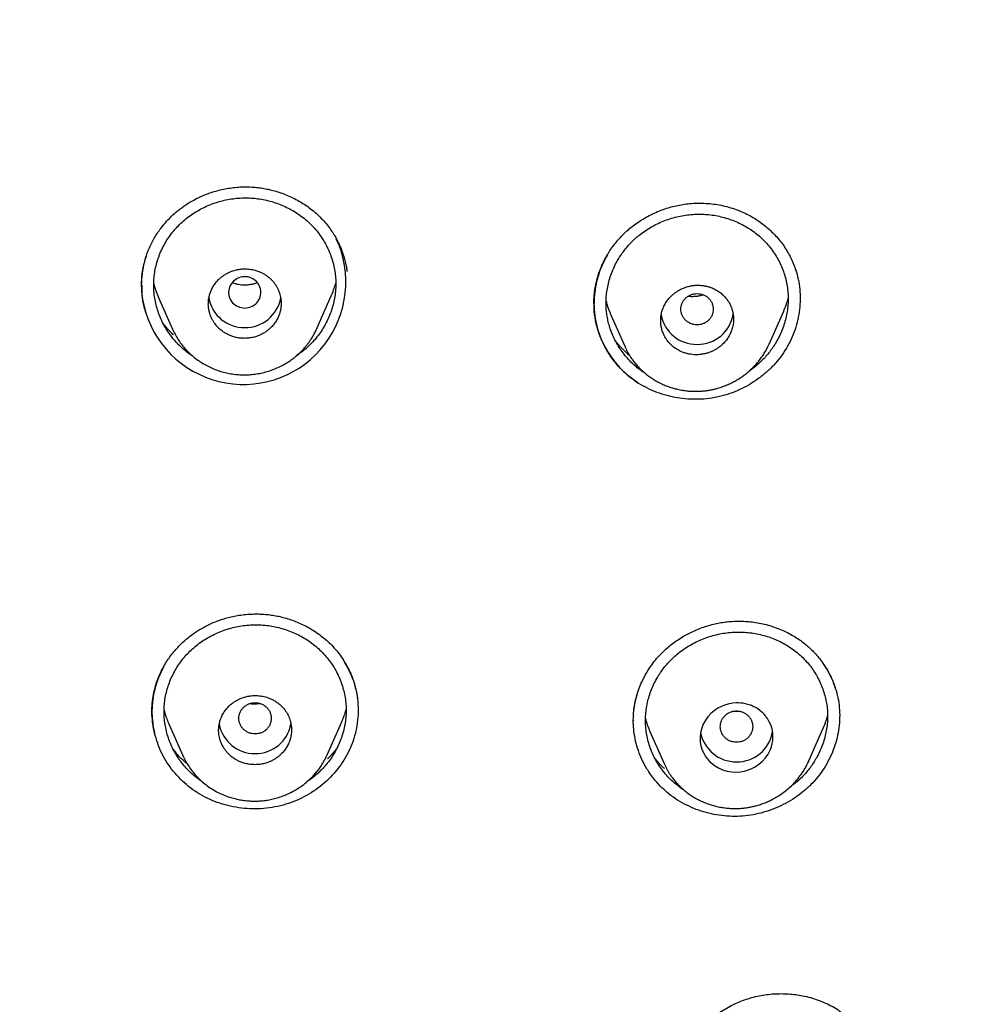
# Model space of a CAD drawing. Units: millimetres. Extents: x 8 to 601, y 12 to 948.
# Drawn here: x 319 to 342, y 843 to 867 of the extents above; entities that cross this region are included whole.
import ezdxf

# ---------------------------------------------------------------- set-up
doc = ezdxf.new("R2010")
doc.units = ezdxf.units.MM

msp = doc.modelspace()

# ---------------------------------------------------------------- linework, layer by layer
at = {"color": 7, "linetype": 'Continuous', "lineweight": 30}
for p, q in [((322.123, 860.081), (322.475, 859.281)), ((326.042, 859.298), (326.398, 860.106)), ((332.888, 859.918), (332.888, 859.91)), ((337.214, 858.91), (337.576, 859.73)), ((333.298, 859.652), (333.648, 858.86)), ((322.477, 859.278), (322.476, 859.281)), ((326.04, 859.299), (326.037, 859.292)), ((337.213, 858.91), (337.21, 858.902)), ((326.66, 851.162), (326.688, 851.125)), ((322.376, 849.551), (322.729, 848.75)), ((326.298, 848.766), (326.655, 849.577)), ((333.864, 849.611), (333.864, 849.603)), ((334.27, 849.345), (334.62, 848.55)), ((338.189, 848.602), (338.552, 849.424)), ((322.732, 848.744), (322.73, 848.75)), ((326.296, 848.767), (326.294, 848.762)), ((338.188, 848.602), (338.184, 848.594))]:
    msp.add_line(p, q, dxfattribs=at)
at = {"color": 7, "linetype": 'Continuous', "lineweight": 30, "flags": 128}
for points in [[(324.26, 859.804), (324.303, 859.806), (324.345, 859.813), (324.386, 859.824), (324.425, 859.839), (324.463, 859.857), (324.499, 859.88), (324.531, 859.906), (324.561, 859.936), (324.587, 859.968), (324.61, 860.003), (324.629, 860.04), (324.643, 860.079), (324.653, 860.119), (324.659, 860.16), (324.66, 860.201), (324.657, 860.242), (324.649, 860.282), (324.636, 860.321), (324.62, 860.359), (324.599, 860.395), (324.575, 860.429), (324.547, 860.46), (324.515, 860.488), (324.481, 860.512), (324.445, 860.533), (324.406, 860.55), (324.365, 860.563), (324.324, 860.572), (324.281, 860.576), (324.239, 860.576), (324.196, 860.572), (324.155, 860.563), (324.114, 860.55), (324.076, 860.533), (324.039, 860.512), (324.005, 860.488), (323.974, 860.46), (323.945, 860.429), (323.921, 860.395), (323.9, 860.359), (323.884, 860.321), (323.872, 860.282), (323.864, 860.242), (323.86, 860.201), (323.861, 860.16), (323.867, 860.119), (323.877, 860.079), (323.892, 860.04), (323.91, 860.003), (323.933, 859.968), (323.959, 859.936), (323.989, 859.906), (324.022, 859.88), (324.057, 859.857), (324.095, 859.839), (324.134, 859.824), (324.176, 859.813), (324.218, 859.806), (324.26, 859.804)], [(336.41, 848.34), (336.505, 848.347), (336.596, 848.362), (336.685, 848.387), (336.768, 848.418), (336.872, 848.471), (336.965, 848.534), (337.048, 848.605), (337.123, 848.689), (337.188, 848.782), (337.24, 848.883), (337.27, 848.963), (337.292, 849.046), (337.299, 849.08), (337.304, 849.114), (337.307, 849.148), (337.309, 849.182), (337.31, 849.217), (337.304, 849.307), (337.287, 849.404), (337.255, 849.506), (337.22, 849.584), (337.173, 849.663), (337.16, 849.683), (337.146, 849.702), (337.131, 849.721), (337.115, 849.74), (337.099, 849.759), (337.082, 849.777), (337.064, 849.796), (337.045, 849.813), (336.987, 849.862), (336.933, 849.901), (336.884, 849.931), (336.841, 849.953), (336.807, 849.969), (336.78, 849.981), (336.762, 849.988), (336.757, 849.99), (336.754, 849.991), (336.754, 849.991), (336.753, 849.991), (336.753, 849.991), (336.753, 849.991), (336.753, 849.991), (336.753, 849.991), (336.753, 849.991), (336.692, 850.011), (336.632, 850.027), (336.574, 850.038), (336.517, 850.044), (336.462, 850.048), (336.409, 850.048), (336.316, 850.041), (336.225, 850.026), (336.137, 850.002), (336.053, 849.971), (335.95, 849.918), (335.856, 849.855), (335.773, 849.783), (335.697, 849.701), (335.633, 849.608), (335.58, 849.508), (335.55, 849.428), (335.528, 849.345), (335.521, 849.311), (335.516, 849.277), (335.513, 849.242), (335.51, 849.207), (335.51, 849.172), (335.515, 849.082), (335.532, 848.986), (335.564, 848.883), (335.6, 848.805), (335.646, 848.726), (335.668, 848.695), (335.691, 848.664), (335.717, 848.634), (335.745, 848.604), (335.775, 848.575), (335.863, 848.504), (335.961, 848.444), (336.066, 848.397), (336.177, 848.364), (336.292, 848.345), (336.41, 848.34)]]:
    msp.add_lwpolyline(points, dxfattribs=at)
at = {"color": 7, "linetype": 'Continuous', "lineweight": 30}
for centre, radius, start, end in [((324.228, 860.447), 2.531, 197.5808, 24.9885), ((324.248, 860.211), 0.891, 190.2181, 270.796), ((324.273, 860.211), 0.89, 269.1735, 349.8578), ((335.424, 859.796), 0.891, 190.3976, 270.765), ((335.449, 859.795), 0.89, 269.164, 350.6514), ((324.503, 849.689), 0.891, 190.8145, 270.7602), ((324.527, 849.689), 0.891, 269.2385, 349.2975), ((336.398, 849.484), 0.891, 190.4421, 270.7645), ((336.423, 849.482), 0.89, 269.1653, 350.542)]:
    msp.add_arc(centre, radius, start, end, dxfattribs=at)
for points, knots in [([(367.724, 842.606), (368.186, 843.834), (369.104, 846.279), (370.088, 850.049), (370.862, 853.83), (371.446, 857.622), (371.933, 861.808), (372.287, 866.387), (372.497, 871.352), (372.592, 876.9), (372.582, 883.029), (372.57, 889.759), (372.467, 896.508), (372.148, 903.286), (371.604, 908.942), (370.934, 913.465), (370.268, 916.863), (369.389, 920.247), (368.233, 923.591), (366.816, 926.668), (365.139, 929.432), (363.245, 931.847), (361.035, 933.992), (358.596, 935.846), (356.014, 937.444), (352.893, 939.047), (349.207, 940.568), (344.957, 941.937), (340.641, 943.02), (336.275, 943.847), (331.874, 944.416), (327.463, 944.74), (323.071, 944.867), (318.7, 944.878), (314.329, 944.865), (309.936, 944.738), (305.525, 944.416), (301.124, 943.848), (296.759, 943.02), (292.442, 941.939), (288.193, 940.568), (284.506, 939.048), (281.385, 937.445), (278.803, 935.848), (276.364, 933.992), (274.154, 931.848), (272.261, 929.432), (270.584, 926.668), (269.166, 923.592), (268.011, 920.247), (267.131, 916.863), (266.466, 913.465), (265.796, 908.942), (265.251, 903.286), (264.933, 896.508), (264.829, 889.759), (264.817, 883.029), (264.807, 876.449), (264.93, 869.996), (265.277, 863.671), (265.856, 858.212), (266.575, 853.627), (267.344, 849.914), (268.318, 846.213), (269.222, 843.812), (269.676, 842.606)], [0, 0, 0, 0, 0.01422, 0.028301, 0.042283, 0.056188, 0.070046, 0.088148, 0.106186, 0.124159, 0.148558, 0.172923, 0.197399, 0.221993, 0.24671, 0.259145, 0.27167, 0.284302, 0.297067, 0.309991, 0.320883, 0.3319, 0.342924, 0.353811, 0.364567, 0.375221, 0.391058, 0.40678, 0.422432, 0.438055, 0.453668, 0.469227, 0.484683, 0.500001, 0.515318, 0.530774, 0.546334, 0.561944, 0.577571, 0.59322, 0.608942, 0.624779, 0.635434, 0.646191, 0.657076, 0.668103, 0.679114, 0.690014, 0.702933, 0.7157, 0.728331, 0.740856, 0.753291, 0.778008, 0.802602, 0.827078, 0.851444, 0.875842, 0.898728, 0.921719, 0.944802, 0.958463, 0.9722, 0.986034, 1, 1, 1, 1]), ([(366.332, 842.728), (366.708, 843.715), (367.459, 845.689), (368.322, 848.729), (369.035, 851.799), (369.607, 854.894), (370.066, 858.003), (370.5, 861.715), (370.849, 866.034), (371.072, 870.955), (371.172, 876.1), (371.177, 881.465), (371.162, 887.054), (371.105, 892.646), (370.932, 898.243), (370.577, 903.84), (370.074, 908.492), (369.509, 912.198), (368.981, 914.964), (368.324, 917.709), (367.508, 920.417), (366.501, 923.069), (365.372, 925.421), (364.155, 927.464), (362.906, 929.211), (361.492, 930.837), (359.748, 932.485), (357.646, 934.094), (355.195, 935.625), (352.457, 937.048), (349.444, 938.344), (346.168, 939.5), (342.829, 940.466), (339.443, 941.262), (335.737, 941.953), (331.711, 942.482), (327.376, 942.809), (323.037, 942.941), (318.701, 942.955), (314.363, 942.94), (310.023, 942.807), (305.687, 942.482), (301.661, 941.953), (297.957, 941.263), (294.571, 940.467), (291.233, 939.499), (287.956, 938.343), (284.942, 937.048), (282.205, 935.625), (279.754, 934.094), (277.654, 932.484), (275.908, 930.838), (274.496, 929.211), (273.245, 927.464), (272.029, 925.42), (270.899, 923.069), (269.892, 920.417), (269.077, 917.709), (268.42, 914.965), (267.892, 912.198), (267.327, 908.493), (266.823, 903.84), (266.469, 898.244), (266.296, 892.647), (266.238, 887.054), (266.223, 881.465), (266.228, 876.175), (266.323, 871.179), (266.527, 866.482), (266.885, 861.789), (267.366, 857.69), (267.915, 854.186), (268.478, 851.272), (269.172, 848.382), (270.001, 845.519), (270.712, 843.659), (271.068, 842.728)], [0, 0, 0, 0, 0.011709, 0.0234, 0.035079, 0.046745, 0.058401, 0.070053, 0.08835, 0.106637, 0.124908, 0.145647, 0.166375, 0.187119, 0.207887, 0.228673, 0.249479, 0.259892, 0.270315, 0.28075, 0.291198, 0.301658, 0.31213, 0.319994, 0.327864, 0.335737, 0.343609, 0.354092, 0.364563, 0.37502, 0.38755, 0.400066, 0.41258, 0.425091, 0.437599, 0.45323, 0.468841, 0.484431, 0.499999, 0.515569, 0.531166, 0.546782, 0.562408, 0.574915, 0.587424, 0.599934, 0.612454, 0.624987, 0.635443, 0.645912, 0.656393, 0.664263, 0.672136, 0.680006, 0.687871, 0.698343, 0.708803, 0.71925, 0.729685, 0.740108, 0.750521, 0.771326, 0.792113, 0.81288, 0.833624, 0.854353, 0.875091, 0.892532, 0.909986, 0.927451, 0.944927, 0.955919, 0.966921, 0.977933, 0.988958, 1, 1, 1, 1]), ([(321.712, 860.359), (321.712, 860.366), (321.712, 860.384), (321.712, 860.419), (321.712, 860.465), (321.715, 860.523), (321.72, 860.592), (321.729, 860.673), (321.743, 860.764), (321.765, 860.875), (321.797, 860.999), (321.84, 861.132), (321.891, 861.265), (321.953, 861.398), (322.023, 861.529), (322.1, 861.653), (322.191, 861.781), (322.297, 861.912), (322.419, 862.043), (322.532, 862.147), (322.634, 862.231), (322.728, 862.302), (322.834, 862.375), (322.952, 862.447), (323.076, 862.513), (323.204, 862.573), (323.333, 862.625), (323.471, 862.673), (323.619, 862.715), (323.776, 862.75), (323.941, 862.777), (324.114, 862.794), (324.295, 862.799), (324.467, 862.793), (324.626, 862.777), (324.774, 862.753), (324.923, 862.72), (325.073, 862.678), (325.224, 862.626), (325.375, 862.563), (325.525, 862.49), (325.673, 862.405), (325.817, 862.31), (325.957, 862.203), (326.091, 862.085), (326.172, 861.998), (326.213, 861.954)], [0, 0, 0, 0, 0.005022, 0.01168, 0.020055, 0.03028, 0.042323, 0.056204, 0.071938, 0.089521, 0.113223, 0.136517, 0.159413, 0.184888, 0.20968, 0.23381, 0.257298, 0.28764, 0.316899, 0.345103, 0.362634, 0.381775, 0.402541, 0.424955, 0.449042, 0.470338, 0.492723, 0.516197, 0.54076, 0.566412, 0.593151, 0.620976, 0.64989, 0.6799, 0.70314, 0.72702, 0.751548, 0.776725, 0.802544, 0.828994, 0.856061, 0.883726, 0.911969, 0.940771, 0.970117, 1, 1, 1, 1]), ([(322.978, 858.613), (322.947, 858.632), (322.868, 858.684), (322.75, 858.778), (322.624, 858.894), (322.508, 859.021), (322.403, 859.155), (322.31, 859.297), (322.228, 859.445), (322.159, 859.6), (322.102, 859.759), (322.058, 859.922), (322.027, 860.088), (322.011, 860.257), (322.009, 860.426), (322.021, 860.595), (322.047, 860.763), (322.087, 860.927), (322.14, 861.088), (322.206, 861.245), (322.285, 861.396), (322.375, 861.541), (322.476, 861.679), (322.589, 861.809), (322.712, 861.93), (322.845, 862.041), (322.987, 862.142), (323.137, 862.232), (323.294, 862.311), (323.457, 862.379), (323.624, 862.434), (323.796, 862.477), (323.97, 862.507), (324.146, 862.524), (324.322, 862.528), (324.439, 862.52), (324.498, 862.515)], [0, 0, 0, 0, 0.01875, 0.048421, 0.078097, 0.107762, 0.137428, 0.167108, 0.19681, 0.226537, 0.256292, 0.286079, 0.315909, 0.3458, 0.375767, 0.405683, 0.435531, 0.465332, 0.495096, 0.524829, 0.554531, 0.584206, 0.613858, 0.643497, 0.673142, 0.702807, 0.732503, 0.762232, 0.791987, 0.821753, 0.851517, 0.881263, 0.910982, 0.940673, 0.970346, 1, 1, 1, 1]), ([(324.498, 862.515), (324.556, 862.508), (324.672, 862.494), (324.844, 862.457), (325.012, 862.409), (325.176, 862.347), (325.335, 862.274), (325.487, 862.19), (325.632, 862.094), (325.769, 861.987), (325.896, 861.87), (326.013, 861.743), (326.118, 861.608), (326.212, 861.465), (326.293, 861.317), (326.363, 861.163), (326.419, 861.004), (326.463, 860.842), (326.493, 860.676), (326.509, 860.509), (326.512, 860.341), (326.499, 860.174), (326.473, 860.007), (326.433, 859.843), (326.38, 859.681), (326.315, 859.524), (326.237, 859.372), (326.147, 859.226), (326.046, 859.087), (325.933, 858.956), (325.81, 858.835), (325.681, 858.726), (325.59, 858.662), (325.546, 858.632)], [0, 0, 0, 0, 0.03225, 0.064515, 0.096805, 0.129126, 0.161482, 0.193879, 0.226329, 0.258853, 0.291468, 0.32402, 0.35649, 0.388902, 0.421269, 0.453599, 0.485897, 0.518166, 0.550414, 0.582653, 0.614905, 0.647178, 0.679483, 0.711822, 0.744186, 0.77656, 0.808928, 0.841274, 0.873589, 0.90587, 0.93813, 0.970371, 1, 1, 1, 1]), ([(332.889, 859.895), (332.888, 859.899), (332.888, 859.908), (332.886, 859.925), (332.884, 859.949), (332.885, 859.981), (332.887, 860.016), (332.89, 860.074), (332.897, 860.154), (332.911, 860.26), (332.928, 860.36), (332.95, 860.457), (332.974, 860.549), (333.003, 860.647), (333.04, 860.751), (333.085, 860.862), (333.14, 860.979), (333.206, 861.102), (333.284, 861.228), (333.375, 861.356), (333.481, 861.486), (333.602, 861.616), (333.729, 861.734), (333.86, 861.841), (333.993, 861.936), (334.137, 862.027), (334.292, 862.111), (334.448, 862.183), (334.604, 862.244), (334.758, 862.293), (334.918, 862.334), (335.085, 862.365), (335.256, 862.386), (335.433, 862.396), (335.613, 862.394), (335.797, 862.38), (335.984, 862.352), (336.172, 862.311), (336.36, 862.255), (336.482, 862.206), (336.544, 862.181)], [0, 0, 0, 0, 0.006728, 0.012483, 0.017517, 0.024123, 0.031247, 0.038927, 0.059229, 0.079968, 0.103173, 0.120866, 0.139762, 0.160073, 0.182158, 0.206022, 0.231663, 0.259082, 0.288271, 0.319213, 0.351924, 0.386422, 0.422723, 0.453074, 0.484592, 0.517283, 0.551153, 0.586215, 0.616357, 0.647335, 0.679029, 0.711445, 0.744611, 0.778555, 0.813302, 0.848877, 0.885305, 0.922612, 0.96083, 1, 1, 1, 1]), ([(334.147, 858.195), (334.118, 858.213), (334.041, 858.262), (333.925, 858.354), (333.799, 858.468), (333.683, 858.593), (333.579, 858.726), (333.485, 858.866), (333.404, 859.014), (333.334, 859.167), (333.28, 859.317), (333.24, 859.461), (333.212, 859.599), (333.194, 859.738), (333.185, 859.879), (333.186, 860.021), (333.199, 860.172), (333.224, 860.33), (333.264, 860.496), (333.318, 860.658), (333.384, 860.816), (333.458, 860.96), (333.538, 861.091), (333.621, 861.208), (333.711, 861.321), (333.809, 861.428), (333.914, 861.528), (334.033, 861.627), (334.168, 861.724), (334.318, 861.816), (334.475, 861.897), (334.638, 861.966), (334.806, 862.024), (334.977, 862.069), (335.151, 862.101), (335.327, 862.12), (335.503, 862.127), (335.62, 862.119), (335.678, 862.116)], [0, 0, 0, 0, 0.017793, 0.047489, 0.077188, 0.106879, 0.136574, 0.166286, 0.196019, 0.225777, 0.255562, 0.28041, 0.305286, 0.3302, 0.355169, 0.380177, 0.405131, 0.43501, 0.464842, 0.494635, 0.524396, 0.554126, 0.578881, 0.603617, 0.628342, 0.653064, 0.677794, 0.702538, 0.732258, 0.762011, 0.791792, 0.821588, 0.851381, 0.881157, 0.910906, 0.940625, 0.970323, 1, 1, 1, 1]), ([(335.678, 862.116), (335.736, 862.11), (335.852, 862.097), (336.024, 862.062), (336.192, 862.016), (336.355, 861.957), (336.513, 861.886), (336.665, 861.804), (336.81, 861.71), (336.946, 861.605), (337.073, 861.489), (337.189, 861.364), (337.295, 861.231), (337.388, 861.09), (337.47, 860.942), (337.539, 860.789), (337.596, 860.631), (337.639, 860.469), (337.669, 860.304), (337.685, 860.137), (337.688, 859.969), (337.675, 859.8), (337.649, 859.633), (337.608, 859.467), (337.555, 859.305), (337.489, 859.147), (337.415, 859.002), (337.336, 858.87), (337.253, 858.752), (337.163, 858.639), (337.065, 858.531), (336.96, 858.431), (336.848, 858.336), (336.768, 858.279), (336.728, 858.251)], [0, 0, 0, 0, 0.032317, 0.064649, 0.097007, 0.129396, 0.161823, 0.194295, 0.226826, 0.259436, 0.292142, 0.324782, 0.357337, 0.38983, 0.422275, 0.45468, 0.487049, 0.519387, 0.551705, 0.584016, 0.616344, 0.648693, 0.681072, 0.713483, 0.74592, 0.778366, 0.810806, 0.837825, 0.864822, 0.891797, 0.918752, 0.945695, 0.972622, 1, 1, 1, 1]), ([(336.544, 862.181), (336.597, 862.157), (336.702, 862.109), (336.852, 862.023), (336.995, 861.929), (337.13, 861.825), (337.257, 861.713), (337.375, 861.592), (337.485, 861.464), (337.585, 861.33), (337.674, 861.189), (337.753, 861.042), (337.822, 860.89), (337.858, 860.785), (337.876, 860.733)], [0, 0, 0, 0, 0.083874, 0.167547, 0.251082, 0.334519, 0.417879, 0.501175, 0.58441, 0.667587, 0.750712, 0.833801, 0.916881, 1, 1, 1, 1]), ([(326.213, 861.954), (326.25, 861.911), (326.321, 861.829), (326.412, 861.7), (326.49, 861.577), (326.555, 861.458), (326.608, 861.346), (326.652, 861.241), (326.686, 861.145), (326.714, 861.057), (326.736, 860.979), (326.752, 860.91), (326.765, 860.851), (326.774, 860.802), (326.78, 860.762), (326.784, 860.733), (326.786, 860.716), (326.788, 860.707), (326.788, 860.705), (326.788, 860.704)], [0, 0, 0, 0, 0.1180801, 0.2284835, 0.33133, 0.4266974, 0.5146376, 0.5951871, 0.668373, 0.7342175, 0.79274, 0.8439585, 0.8878915, 0.9245605, 0.9539951, 0.9762462, 0.9914291, 0.9964789, 1, 1, 1, 1]), ([(321.815, 859.683), (321.789, 859.782), (321.736, 859.978), (321.708, 860.282), (321.717, 860.583), (321.762, 860.878), (321.822, 861.067), (321.852, 861.16)], [0, 0, 0, 0, 0.2041045, 0.4065078, 0.6071773, 0.805968, 1, 1, 1, 1]), ([(333.221, 861.122), (333.153, 860.993), (333.014, 860.726), (332.906, 860.288), (332.874, 859.835), (332.935, 859.387), (333.085, 858.959), (333.314, 858.568), (333.61, 858.218), (333.859, 858.039), (333.983, 857.95)], [0, 0, 0, 0, 0.119612, 0.245458, 0.371192, 0.496696, 0.622497, 0.748677, 0.874659, 1, 1, 1, 1]), ([(333.218, 861.118), (333.166, 861.022), (333.053, 860.812), (332.955, 860.498), (332.9, 860.191), (332.882, 859.909), (332.901, 859.615), (332.962, 859.314), (333.069, 859.012), (333.209, 858.741), (333.372, 858.503), (333.547, 858.3), (333.75, 858.111), (333.905, 858.004), (333.983, 857.95)], [0, 0, 0, 0, 0.089739, 0.195242, 0.27012, 0.348576, 0.430612, 0.516323, 0.60578, 0.698958, 0.771258, 0.84555, 0.921792, 1, 1, 1, 1]), ([(324.26, 859.055), (324.3, 859.057), (324.38, 859.06), (324.498, 859.085), (324.601, 859.119), (324.689, 859.161), (324.764, 859.205), (324.834, 859.255), (324.904, 859.316), (324.972, 859.39), (325.036, 859.479), (325.084, 859.57), (325.119, 859.659), (325.138, 859.726), (325.148, 859.778), (325.153, 859.813), (325.157, 859.849), (325.16, 859.885), (325.161, 859.928), (325.159, 859.981), (325.152, 860.043), (325.139, 860.109), (325.119, 860.178), (325.093, 860.246), (325.062, 860.31), (325.028, 860.368), (324.988, 860.424), (324.945, 860.477), (324.891, 860.532), (324.825, 860.587), (324.749, 860.639), (324.669, 860.682), (324.592, 860.714), (324.52, 860.737), (324.454, 860.753), (324.388, 860.764), (324.323, 860.77), (324.241, 860.772), (324.141, 860.765), (324.025, 860.742), (323.928, 860.71), (323.849, 860.675), (323.788, 860.641), (323.729, 860.603), (323.674, 860.561), (323.614, 860.508), (323.55, 860.439), (323.487, 860.352), (323.438, 860.262), (323.403, 860.173), (323.384, 860.106), (323.373, 860.053), (323.367, 860.017), (323.363, 859.981), (323.361, 859.944), (323.359, 859.893), (323.363, 859.823), (323.373, 859.759), (323.384, 859.712), (323.39, 859.686), (323.398, 859.66), (323.407, 859.633), (323.417, 859.606), (323.436, 859.561), (323.464, 859.505), (323.504, 859.441), (323.535, 859.399), (323.557, 859.373), (323.569, 859.358), (323.581, 859.346), (323.591, 859.334), (323.601, 859.324), (323.61, 859.316), (323.617, 859.308), (323.645, 859.281), (323.697, 859.238), (323.776, 859.184), (323.858, 859.141), (323.949, 859.104), (324.049, 859.075), (324.156, 859.058), (324.226, 859.056), (324.26, 859.055)], [0, 0, 0, 0, 0.021289, 0.042405, 0.063349, 0.078949, 0.094454, 0.109862, 0.125176, 0.144455, 0.164348, 0.184857, 0.200647, 0.216784, 0.223339, 0.229949, 0.236615, 0.243337, 0.250114, 0.260843, 0.272456, 0.284952, 0.298331, 0.312593, 0.325094, 0.337595, 0.350097, 0.362598, 0.375099, 0.392277, 0.409012, 0.425304, 0.441152, 0.453514, 0.465591, 0.477386, 0.488896, 0.500124, 0.521067, 0.54196, 0.562801, 0.575289, 0.587758, 0.600211, 0.612646, 0.625065, 0.643804, 0.663375, 0.683779, 0.699633, 0.715956, 0.722619, 0.729357, 0.736171, 0.74306, 0.750024, 0.764707, 0.781581, 0.786365, 0.791299, 0.796384, 0.801619, 0.807005, 0.812541, 0.828417, 0.842112, 0.853624, 0.857378, 0.860826, 0.863966, 0.866799, 0.869325, 0.871543, 0.873455, 0.875059, 0.8929, 0.910106, 0.926677, 0.942614, 0.962869, 0.981998, 1, 1, 1, 1]), ([(333.983, 857.95), (333.894, 858.013), (333.714, 858.138), (333.484, 858.367), (333.286, 858.62), (333.125, 858.895), (333.003, 859.186), (332.922, 859.489), (332.884, 859.798), (332.89, 860.108), (332.931, 860.404), (332.989, 860.592), (333.016, 860.679)], [0, 0, 0, 0, 0.103565, 0.206668, 0.309322, 0.411431, 0.512888, 0.613646, 0.713698, 0.813195, 0.912185, 1, 1, 1, 1]), ([(337.872, 860.744), (337.894, 860.668), (337.94, 860.512), (337.976, 860.268), (337.987, 860.018), (337.97, 859.767), (337.928, 859.517), (337.859, 859.272), (337.765, 859.034), (337.645, 858.806), (337.501, 858.591), (337.333, 858.392), (337.146, 858.211), (336.941, 858.048), (336.721, 857.905), (336.488, 857.784), (336.244, 857.686), (335.991, 857.613), (335.732, 857.565), (335.47, 857.545), (335.207, 857.55), (334.947, 857.58), (334.691, 857.636), (334.444, 857.716), (334.205, 857.818), (334.057, 857.906), (333.983, 857.95)], [0, 0, 0, 0, 0.0396306, 0.0812872, 0.1229607, 0.164668, 0.2064114, 0.2481915, 0.2900202, 0.3319343, 0.3738257, 0.4156111, 0.4573513, 0.4990713, 0.5407735, 0.5824505, 0.6240989, 0.6657327, 0.7073589, 0.7490086, 0.7907175, 0.8324905, 0.8743151, 0.916175, 0.9580642, 1, 1, 1, 1]), ([(322.011, 860.4), (322.026, 860.351), (322.056, 860.245), (322.096, 860.139), (322.122, 860.084), (322.123, 860.081)], [0, 0, 0, 0, 0.457565, 0.971789, 1, 1, 1, 1]), ([(324.57, 860.431), (324.562, 860.427), (324.525, 860.41), (324.453, 860.39), (324.355, 860.371), (324.263, 860.366), (324.18, 860.371), (324.104, 860.381), (324.032, 860.399), (323.979, 860.416), (323.953, 860.427), (323.947, 860.43)], [0, 0, 0, 0, 0.041851, 0.189839, 0.344611, 0.505698, 0.616315, 0.733416, 0.863924, 0.970706, 1, 1, 1, 1]), ([(326.397, 860.107), (326.402, 860.117), (326.43, 860.176), (326.468, 860.28), (326.496, 860.375), (326.508, 860.419)], [0, 0, 0, 0, 0.102359, 0.588397, 1, 1, 1, 1]), ([(321.716, 860.372), (321.715, 860.322), (321.713, 860.181), (321.743, 859.948), (321.791, 859.771), (321.815, 859.683)], [0, 0, 0, 0, 0.21479, 0.606689, 1, 1, 1, 1]), ([(335.436, 858.65), (335.468, 858.652), (335.532, 858.655), (335.626, 858.672), (335.715, 858.697), (335.799, 858.729), (335.877, 858.768), (335.949, 858.813), (336.015, 858.862), (336.083, 858.924), (336.152, 859.001), (336.218, 859.095), (336.261, 859.18), (336.289, 859.251), (336.306, 859.306), (336.32, 859.361), (336.329, 859.417), (336.335, 859.474), (336.337, 859.544), (336.332, 859.629), (336.313, 859.73), (336.282, 859.824), (336.243, 859.91), (336.204, 859.974), (336.169, 860.024), (336.139, 860.06), (336.106, 860.096), (336.056, 860.146), (335.984, 860.204), (335.886, 860.264), (335.789, 860.308), (335.697, 860.337), (335.612, 860.355), (335.524, 860.366), (335.433, 860.368), (335.341, 860.362), (335.248, 860.345), (335.16, 860.321), (335.076, 860.289), (334.998, 860.25), (334.925, 860.206), (334.859, 860.156), (334.79, 860.095), (334.721, 860.018), (334.656, 859.924), (334.612, 859.84), (334.584, 859.769), (334.567, 859.715), (334.553, 859.659), (334.543, 859.602), (334.537, 859.545), (334.535, 859.475), (334.54, 859.389), (334.559, 859.289), (334.589, 859.194), (334.629, 859.108), (334.677, 859.027), (334.72, 858.972), (334.75, 858.938), (334.76, 858.928), (334.77, 858.918), (334.78, 858.907), (334.79, 858.897), (334.8, 858.888), (334.815, 858.874), (334.84, 858.852), (334.87, 858.829), (334.9, 858.808), (334.924, 858.792), (334.951, 858.775), (334.981, 858.758), (335.015, 858.741), (335.052, 858.724), (335.11, 858.701), (335.185, 858.677), (335.275, 858.659), (335.358, 858.65), (335.411, 858.65), (335.436, 858.65)], [0, 0, 0, 0, 0.017172, 0.033909, 0.050209, 0.066075, 0.081507, 0.096505, 0.111071, 0.125205, 0.14583, 0.166527, 0.187301, 0.197723, 0.208166, 0.218628, 0.229112, 0.239618, 0.250145, 0.267963, 0.28698, 0.307199, 0.323157, 0.339792, 0.348367, 0.357111, 0.366025, 0.375108, 0.395935, 0.416764, 0.437597, 0.453072, 0.468649, 0.484327, 0.500106, 0.517028, 0.533576, 0.549751, 0.565555, 0.580987, 0.596049, 0.610741, 0.625065, 0.645479, 0.666051, 0.686787, 0.697222, 0.707699, 0.718218, 0.72878, 0.739384, 0.750032, 0.767875, 0.786911, 0.80714, 0.823101, 0.839735, 0.859162, 0.86177, 0.864393, 0.86703, 0.869681, 0.872348, 0.875028, 0.877181, 0.883443, 0.893343, 0.898073, 0.90333, 0.909115, 0.915429, 0.92227, 0.92964, 0.937538, 0.955539, 0.97195, 0.986771, 1, 1, 1, 1]), ([(335.436, 860.161), (335.41, 860.159), (335.358, 860.156), (335.282, 860.133), (335.212, 860.098), (335.151, 860.05), (335.101, 859.99), (335.064, 859.923), (335.041, 859.85), (335.033, 859.775), (335.041, 859.699), (335.064, 859.626), (335.101, 859.559), (335.151, 859.5), (335.212, 859.451), (335.282, 859.416), (335.358, 859.393), (335.436, 859.386), (335.514, 859.393), (335.59, 859.416), (335.66, 859.451), (335.721, 859.5), (335.771, 859.559), (335.807, 859.626), (335.831, 859.699), (335.839, 859.775), (335.831, 859.85), (335.807, 859.923), (335.771, 859.99), (335.721, 860.05), (335.66, 860.098), (335.59, 860.133), (335.514, 860.156), (335.462, 860.159), (335.436, 860.161)], [0, 0, 0, 0, 0.031244, 0.0625, 0.093756, 0.125, 0.156244, 0.1875, 0.218756, 0.25, 0.281244, 0.3125, 0.343756, 0.375, 0.406244, 0.4375, 0.468756, 0.5, 0.531244, 0.5625, 0.593756, 0.625, 0.656244, 0.6875, 0.718756, 0.75, 0.781244, 0.8125, 0.843756, 0.875, 0.906244, 0.9375, 0.968756, 1, 1, 1, 1]), ([(333.188, 859.973), (333.196, 859.942), (333.218, 859.856), (333.256, 859.749), (333.289, 859.675), (333.299, 859.653)], [0, 0, 0, 0, 0.283314, 0.785834, 1, 1, 1, 1]), ([(335.591, 860.13), (335.566, 860.122), (335.515, 860.105), (335.436, 860.091), (335.364, 860.084), (335.301, 860.083), (335.252, 860.086), (335.222, 860.09), (335.209, 860.092)], [0, 0, 0, 0, 0.2024802, 0.4135525, 0.6143601, 0.7577837, 0.8934739, 1, 1, 1, 1]), ([(337.575, 859.73), (337.579, 859.74), (337.608, 859.799), (337.645, 859.902), (337.672, 859.995), (337.684, 860.037)], [0, 0, 0, 0, 0.098886, 0.603531, 1, 1, 1, 1]), ([(322.496, 859.145), (322.493, 859.148), (322.464, 859.174), (322.414, 859.226), (322.348, 859.296), (322.292, 859.361), (322.259, 859.403), (322.244, 859.422)], [0, 0, 0, 0, 0.03522, 0.314904, 0.570596, 0.80236, 1, 1, 1, 1]), ([(322.476, 859.28), (322.496, 859.238), (322.535, 859.153), (322.607, 859.033), (322.688, 858.917), (322.777, 858.806), (322.876, 858.702), (322.984, 858.605), (323.1, 858.515), (323.223, 858.434), (323.353, 858.363), (323.488, 858.301), (323.628, 858.249), (323.772, 858.208), (323.918, 858.178), (324.066, 858.159), (324.216, 858.15), (324.367, 858.154), (324.517, 858.169), (324.666, 858.195), (324.811, 858.232), (324.953, 858.279), (325.087, 858.335), (325.211, 858.398), (325.326, 858.466), (325.43, 858.537), (325.524, 858.611), (325.608, 858.686), (325.684, 858.761), (325.745, 858.828), (325.796, 858.89), (325.842, 858.95), (325.89, 859.019), (325.941, 859.1), (325.993, 859.192), (326.024, 859.259), (326.04, 859.294)], [0, 0, 0, 0, 0.031333, 0.062888, 0.094675, 0.126713, 0.159035, 0.191687, 0.224711, 0.257954, 0.291327, 0.324654, 0.357944, 0.391217, 0.42449, 0.457784, 0.491128, 0.524556, 0.558099, 0.591584, 0.624978, 0.658314, 0.690967, 0.722111, 0.751769, 0.779967, 0.806723, 0.832054, 0.855972, 0.878483, 0.893205, 0.90997, 0.929032, 0.950391, 0.974047, 1, 1, 1, 1]), ([(333.771, 858.63), (333.769, 858.631), (333.738, 858.656), (333.683, 858.706), (333.608, 858.777), (333.543, 858.845), (333.487, 858.908), (333.445, 858.958), (333.423, 858.988), (333.415, 858.997)], [0, 0, 0, 0, 0.010461, 0.231742, 0.434084, 0.617574, 0.782276, 0.928237, 1, 1, 1, 1]), ([(333.648, 858.859), (333.652, 858.849), (333.663, 858.826), (333.684, 858.784), (333.712, 858.73), (333.748, 858.665), (333.791, 858.595), (333.843, 858.519), (333.905, 858.439), (333.978, 858.354), (334.062, 858.269), (334.158, 858.183), (334.26, 858.105), (334.367, 858.034), (334.475, 857.972), (334.588, 857.917), (334.702, 857.871), (334.814, 857.833), (334.929, 857.801), (335.047, 857.776), (335.168, 857.758), (335.281, 857.748), (335.388, 857.745), (335.488, 857.747), (335.579, 857.753), (335.666, 857.763), (335.749, 857.777), (335.834, 857.794), (335.928, 857.817), (336.032, 857.849), (336.146, 857.89), (336.261, 857.941), (336.368, 857.996), (336.469, 858.056), (336.564, 858.119), (336.659, 858.19), (336.754, 858.272), (336.842, 858.357), (336.923, 858.447), (336.997, 858.539), (337.065, 858.636), (337.124, 858.732), (337.173, 858.82), (337.199, 858.877), (337.211, 858.903)], [0, 0, 0, 0, 0.007895, 0.01661, 0.031465, 0.048659, 0.067619, 0.088173, 0.111861, 0.137383, 0.164761, 0.194026, 0.225199, 0.252501, 0.280986, 0.309745, 0.33731, 0.363678, 0.388862, 0.417532, 0.444527, 0.46986, 0.49354, 0.515574, 0.535967, 0.554718, 0.573142, 0.592245, 0.61203, 0.637722, 0.664492, 0.692352, 0.721317, 0.745378, 0.770606, 0.797083, 0.824861, 0.854006, 0.879394, 0.905702, 0.932831, 0.958578, 0.980935, 1, 1, 1, 1]), ([(321.968, 849.811), (321.968, 849.832), (321.968, 849.878), (321.97, 849.953), (321.976, 850.039), (321.986, 850.135), (322.003, 850.242), (322.027, 850.358), (322.06, 850.482), (322.102, 850.608), (322.151, 850.732), (322.21, 850.86), (322.281, 850.992), (322.366, 851.125), (322.457, 851.249), (322.553, 851.366), (322.654, 851.473), (322.759, 851.573), (322.866, 851.664), (322.969, 851.743), (323.07, 851.812), (323.172, 851.876), (323.286, 851.94), (323.414, 852.004), (323.546, 852.06), (323.682, 852.109), (323.819, 852.151), (323.966, 852.187), (324.123, 852.215), (324.289, 852.236), (324.447, 852.245), (324.598, 852.246), (324.737, 852.239), (324.881, 852.225), (325.028, 852.203), (325.177, 852.171), (325.327, 852.129), (325.479, 852.077), (325.63, 852.015), (325.78, 851.942), (325.927, 851.857), (326.072, 851.762), (326.211, 851.655), (326.346, 851.536), (326.473, 851.405), (326.593, 851.262), (326.663, 851.159), (326.699, 851.107)], [0, 0, 0, 0, 0.0112448, 0.0240158, 0.038337, 0.0542268, 0.0716976, 0.0907567, 0.111406, 0.1327801, 0.1537657, 0.1743575, 0.1995442, 0.2241291, 0.2481209, 0.2715224, 0.294332, 0.3165463, 0.338161, 0.359172, 0.3759408, 0.3941874, 0.4140483, 0.435523, 0.4586142, 0.4790934, 0.5006971, 0.5234321, 0.5473039, 0.5723165, 0.5984731, 0.6188444, 0.6398622, 0.6615289, 0.6838491, 0.7068307, 0.7304866, 0.7547624, 0.7796065, 0.8050295, 0.8310402, 0.8576468, 0.8848573, 0.9126814, 0.9411321, 0.9702287, 1, 1, 1, 1]), ([(323.214, 848.097), (323.19, 848.112), (323.117, 848.159), (323.005, 848.249), (322.879, 848.365), (322.763, 848.49), (322.658, 848.624), (322.565, 848.765), (322.483, 848.913), (322.414, 849.066), (322.357, 849.225), (322.313, 849.387), (322.282, 849.552), (322.266, 849.72), (322.264, 849.888), (322.276, 850.057), (322.302, 850.223), (322.342, 850.387), (322.395, 850.547), (322.461, 850.703), (322.539, 850.854), (322.629, 850.998), (322.731, 851.135), (322.843, 851.265), (322.967, 851.385), (323.1, 851.496), (323.242, 851.596), (323.392, 851.686), (323.549, 851.765), (323.712, 851.832), (323.879, 851.887), (324.051, 851.93), (324.225, 851.96), (324.401, 851.977), (324.577, 851.981), (324.694, 851.972), (324.753, 851.968)], [0, 0, 0, 0, 0.014972, 0.044756, 0.074545, 0.104322, 0.134098, 0.163889, 0.193701, 0.22354, 0.253408, 0.28331, 0.313257, 0.343267, 0.373356, 0.403394, 0.433361, 0.463279, 0.493158, 0.523004, 0.55282, 0.582607, 0.612372, 0.642125, 0.671887, 0.701668, 0.73148, 0.761324, 0.791193, 0.821074, 0.850951, 0.880811, 0.910643, 0.940447, 0.970233, 1, 1, 1, 1]), ([(324.753, 851.968), (324.811, 851.961), (324.928, 851.947), (325.099, 851.91), (325.268, 851.862), (325.432, 851.801), (325.59, 851.728), (325.743, 851.644), (325.887, 851.548), (326.024, 851.442), (326.151, 851.325), (326.268, 851.199), (326.373, 851.065), (326.467, 850.923), (326.549, 850.776), (326.618, 850.622), (326.674, 850.464), (326.718, 850.303), (326.748, 850.139), (326.764, 849.973), (326.767, 849.806), (326.755, 849.639), (326.728, 849.473), (326.689, 849.309), (326.636, 849.149), (326.57, 848.992), (326.492, 848.841), (326.403, 848.696), (326.301, 848.557), (326.189, 848.427), (326.066, 848.306), (325.935, 848.196), (325.842, 848.132), (325.796, 848.1)], [0, 0, 0, 0, 0.032207, 0.06443, 0.096678, 0.128957, 0.161272, 0.19363, 0.226041, 0.258528, 0.291105, 0.323619, 0.35605, 0.388421, 0.420747, 0.453037, 0.485294, 0.517523, 0.549732, 0.581934, 0.614149, 0.646387, 0.678655, 0.710956, 0.743282, 0.775617, 0.807945, 0.84025, 0.872523, 0.904763, 0.936982, 0.969182, 1, 1, 1, 1]), ([(333.86, 849.597), (333.86, 849.611), (333.86, 849.642), (333.861, 849.697), (333.863, 849.762), (333.869, 849.837), (333.879, 849.922), (333.895, 850.016), (333.916, 850.115), (333.942, 850.215), (333.972, 850.314), (334.014, 850.434), (334.073, 850.575), (334.153, 850.733), (334.245, 850.887), (334.349, 851.036), (334.465, 851.178), (334.583, 851.301), (334.702, 851.41), (334.822, 851.508), (334.956, 851.604), (335.093, 851.691), (335.233, 851.767), (335.372, 851.834), (335.521, 851.895), (335.679, 851.95), (335.837, 851.994), (335.992, 852.027), (336.144, 852.05), (336.302, 852.065), (336.464, 852.07), (336.63, 852.065), (336.8, 852.049), (336.973, 852.022), (337.147, 851.983), (337.322, 851.931), (337.497, 851.866), (337.67, 851.788), (337.78, 851.725), (337.836, 851.693)], [0, 0, 0, 0, 0.009803, 0.021239, 0.034369, 0.049239, 0.065882, 0.084322, 0.103733, 0.123222, 0.142787, 0.162428, 0.195327, 0.228438, 0.261765, 0.295317, 0.329083, 0.362976, 0.389294, 0.417399, 0.447298, 0.478995, 0.505647, 0.533448, 0.562392, 0.592475, 0.623694, 0.650582, 0.678257, 0.706729, 0.736015, 0.76613, 0.797079, 0.828865, 0.86148, 0.894916, 0.929157, 0.964189, 1, 1, 1, 1]), ([(335.108, 847.897), (335.083, 847.912), (335.01, 847.959), (334.898, 848.048), (334.772, 848.161), (334.657, 848.285), (334.552, 848.417), (334.459, 848.557), (334.377, 848.704), (334.308, 848.856), (334.251, 849.014), (334.207, 849.175), (334.177, 849.341), (334.16, 849.508), (334.158, 849.677), (334.171, 849.846), (334.198, 850.013), (334.238, 850.178), (334.291, 850.339), (334.358, 850.497), (334.432, 850.64), (334.512, 850.77), (334.594, 850.888), (334.685, 851), (334.783, 851.106), (334.888, 851.206), (335.008, 851.305), (335.142, 851.401), (335.293, 851.493), (335.45, 851.574), (335.613, 851.643), (335.781, 851.7), (335.952, 851.745), (336.126, 851.777), (336.302, 851.796), (336.478, 851.802), (336.595, 851.795), (336.654, 851.791)], [0, 0, 0, 0, 0.015449, 0.045214, 0.07498, 0.104737, 0.134498, 0.164274, 0.194073, 0.223898, 0.253753, 0.283643, 0.313581, 0.343587, 0.373677, 0.403709, 0.433668, 0.463575, 0.493441, 0.523272, 0.55307, 0.577881, 0.602675, 0.627457, 0.652239, 0.677031, 0.701836, 0.731628, 0.761453, 0.791305, 0.821171, 0.851035, 0.880881, 0.910699, 0.940488, 0.970254, 1, 1, 1, 1]), ([(336.654, 851.791), (336.712, 851.785), (336.828, 851.773), (336.999, 851.738), (337.167, 851.692), (337.33, 851.633), (337.488, 851.563), (337.64, 851.481), (337.784, 851.387), (337.921, 851.283), (338.048, 851.168), (338.164, 851.044), (338.269, 850.911), (338.362, 850.771), (338.444, 850.624), (338.513, 850.472), (338.569, 850.315), (338.613, 850.154), (338.643, 849.99), (338.659, 849.824), (338.661, 849.656), (338.649, 849.489), (338.622, 849.322), (338.582, 849.157), (338.529, 848.996), (338.463, 848.838), (338.389, 848.694), (338.31, 848.563), (338.227, 848.445), (338.137, 848.332), (338.039, 848.225), (337.934, 848.125), (337.828, 848.035), (337.754, 847.983), (337.72, 847.959)], [0, 0, 0, 0, 0.032453, 0.064923, 0.09742, 0.129949, 0.162515, 0.195125, 0.227791, 0.260535, 0.293368, 0.326138, 0.358827, 0.391458, 0.424042, 0.456588, 0.489099, 0.521581, 0.554042, 0.586498, 0.618972, 0.651466, 0.683989, 0.716543, 0.74912, 0.781705, 0.814281, 0.841413, 0.868523, 0.895609, 0.922676, 0.949732, 0.976772, 1, 1, 1, 1]), ([(337.835, 851.693), (337.879, 851.665), (337.964, 851.612), (338.082, 851.523), (338.188, 851.433), (338.284, 851.342), (338.376, 851.244), (338.463, 851.141), (338.543, 851.033), (338.611, 850.93), (338.668, 850.834), (338.715, 850.745), (338.754, 850.665), (338.785, 850.593), (338.81, 850.53), (338.829, 850.477), (338.844, 850.434), (338.855, 850.401), (338.86, 850.383), (338.862, 850.375)], [0, 0, 0, 0, 0.088096, 0.172199, 0.252333, 0.328495, 0.400674, 0.485264, 0.56357, 0.635568, 0.701242, 0.760588, 0.813609, 0.860317, 0.90073, 0.934868, 0.96276, 0.984446, 1, 1, 1, 1]), ([(322.028, 849.303), (322.002, 849.452), (321.949, 849.748), (321.986, 850.197), (322.083, 850.601), (322.206, 850.836), (322.259, 850.938)], [0, 0, 0, 0, 0.268128, 0.534214, 0.798207, 1, 1, 1, 1]), ([(322.249, 850.928), (322.19, 850.806), (322.069, 850.554), (321.98, 850.144), (321.953, 849.72), (322.003, 849.442), (322.028, 849.303)], [0, 0, 0, 0, 0.240078, 0.493919, 0.747392, 1, 1, 1, 1]), ([(322.254, 850.936), (322.213, 850.856), (322.121, 850.678), (322.036, 850.405), (321.982, 850.125), (321.963, 849.859), (321.973, 849.582), (322.009, 849.397), (322.028, 849.303)], [0, 0, 0, 0, 0.1580229, 0.3524658, 0.5053898, 0.6642927, 0.8291371, 1, 1, 1, 1]), ([(326.688, 851.125), (326.774, 850.97), (326.946, 850.661), (327.062, 850.144), (327.069, 849.619), (326.956, 849.102), (326.723, 848.622), (326.389, 848.198), (325.969, 847.849), (325.48, 847.592), (324.942, 847.446), (324.386, 847.414), (323.837, 847.492), (323.32, 847.678), (322.86, 847.971), (322.481, 848.352), (322.185, 848.799), (322.08, 849.135), (322.028, 849.303)], [0, 0, 0, 0, 0.062875, 0.125425, 0.187808, 0.250201, 0.31261, 0.37496, 0.437357, 0.499951, 0.562604, 0.625136, 0.687593, 0.749958, 0.812247, 0.874612, 0.937169, 1, 1, 1, 1]), ([(326.698, 851.107), (326.725, 851.064), (326.775, 850.982), (326.838, 850.86), (326.889, 850.746), (326.929, 850.642), (326.961, 850.547), (326.986, 850.463), (327.005, 850.386), (327.02, 850.319), (327.031, 850.263), (327.037, 850.225), (327.042, 850.197), (327.042, 850.178), (327.042, 850.163), (327.042, 850.156), (327.043, 850.151)], [0, 0, 0, 0, 0.140487, 0.26923, 0.386378, 0.49203, 0.586251, 0.669088, 0.740575, 0.809662, 0.863362, 0.901695, 0.920983, 0.941159, 0.967197, 1, 1, 1, 1]), ([(338.553, 851.015), (338.596, 850.948), (338.684, 850.812), (338.789, 850.59), (338.873, 850.357), (338.93, 850.116), (338.959, 849.87), (338.96, 849.621), (338.934, 849.373), (338.882, 849.127), (338.805, 848.886), (338.702, 848.653), (338.576, 848.431), (338.426, 848.221), (338.253, 848.028), (338.061, 847.853), (337.851, 847.698), (337.626, 847.563), (337.389, 847.45), (337.143, 847.36), (336.889, 847.294), (336.63, 847.253), (336.369, 847.239), (336.108, 847.251), (335.85, 847.289), (335.598, 847.352), (335.353, 847.437), (335.12, 847.547), (334.899, 847.677), (334.765, 847.781), (334.699, 847.833)], [0, 0, 0, 0, 0.034225, 0.070041, 0.105795, 0.141475, 0.177118, 0.212787, 0.24851, 0.284285, 0.320097, 0.355928, 0.391771, 0.427639, 0.463483, 0.499278, 0.535063, 0.570844, 0.606606, 0.642323, 0.677975, 0.713556, 0.749147, 0.784839, 0.820635, 0.856508, 0.892418, 0.928321, 0.964184, 1, 1, 1, 1]), ([(324.515, 848.522), (324.555, 848.524), (324.634, 848.527), (324.75, 848.551), (324.848, 848.583), (324.926, 848.618), (324.988, 848.652), (325.047, 848.689), (325.102, 848.732), (325.162, 848.785), (325.226, 848.854), (325.289, 848.941), (325.338, 849.03), (325.373, 849.119), (325.391, 849.184), (325.401, 849.232), (325.406, 849.262), (325.41, 849.292), (325.413, 849.322), (325.415, 849.353), (325.415, 849.388), (325.414, 849.429), (325.41, 849.477), (325.402, 849.529), (325.39, 849.586), (325.372, 849.647), (325.346, 849.714), (325.312, 849.782), (325.272, 849.845), (325.24, 849.888), (325.216, 849.916), (325.202, 849.933), (325.188, 849.948), (325.175, 849.961), (325.163, 849.973), (325.132, 850.003), (325.079, 850.048), (325.001, 850.1), (324.92, 850.143), (324.843, 850.175), (324.771, 850.197), (324.706, 850.213), (324.641, 850.223), (324.577, 850.229), (324.496, 850.231), (324.397, 850.224), (324.282, 850.201), (324.185, 850.17), (324.106, 850.135), (324.044, 850.101), (323.985, 850.064), (323.93, 850.021), (323.869, 849.968), (323.807, 849.901), (323.744, 849.815), (323.695, 849.727), (323.659, 849.639), (323.641, 849.574), (323.631, 849.528), (323.626, 849.503), (323.622, 849.476), (323.619, 849.45), (323.617, 849.423), (323.615, 849.396), (323.615, 849.363), (323.616, 849.319), (323.621, 849.263), (323.633, 849.197), (323.653, 849.122), (323.678, 849.054), (323.706, 848.996), (323.73, 848.953), (323.755, 848.913), (323.78, 848.877), (323.806, 848.845), (323.831, 848.816), (323.855, 848.791), (323.894, 848.753), (323.95, 848.705), (324.028, 848.653), (324.108, 848.61), (324.199, 848.572), (324.299, 848.543), (324.408, 848.525), (324.48, 848.523), (324.515, 848.522)], [0, 0, 0, 0, 0.020971, 0.041895, 0.062774, 0.075286, 0.087782, 0.100264, 0.11273, 0.125183, 0.143949, 0.163534, 0.183939, 0.199786, 0.216096, 0.221637, 0.22723, 0.232875, 0.238571, 0.244318, 0.250117, 0.258101, 0.267056, 0.276984, 0.287884, 0.299756, 0.3126, 0.328007, 0.341698, 0.353672, 0.357908, 0.361878, 0.365583, 0.369022, 0.372197, 0.375107, 0.392635, 0.409619, 0.42606, 0.441957, 0.454286, 0.466268, 0.477902, 0.48919, 0.500131, 0.520827, 0.54157, 0.562361, 0.574865, 0.587387, 0.599928, 0.612489, 0.625069, 0.643313, 0.662587, 0.68289, 0.698799, 0.715288, 0.720108, 0.724976, 0.729891, 0.734853, 0.739863, 0.74492, 0.750025, 0.758609, 0.769152, 0.781655, 0.796117, 0.812536, 0.822274, 0.831462, 0.840101, 0.848191, 0.855732, 0.862724, 0.869167, 0.87506, 0.892417, 0.909276, 0.925639, 0.941506, 0.961884, 0.981382, 1, 1, 1, 1]), ([(334.699, 847.833), (334.628, 847.897), (334.489, 848.022), (334.315, 848.235), (334.168, 848.458), (334.051, 848.69), (333.963, 848.925), (333.901, 849.161), (333.866, 849.395), (333.856, 849.625), (333.87, 849.847), (333.9, 850.053), (333.935, 850.183), (333.951, 850.243)], [0, 0, 0, 0, 0.105223, 0.207734, 0.307599, 0.404809, 0.499334, 0.59116, 0.680311, 0.766643, 0.850155, 0.93095, 1, 1, 1, 1]), ([(324.515, 850.053), (324.489, 850.052), (324.437, 850.049), (324.361, 850.026), (324.292, 849.99), (324.23, 849.942), (324.181, 849.883), (324.144, 849.816), (324.121, 849.743), (324.112, 849.667), (324.121, 849.591), (324.144, 849.518), (324.181, 849.451), (324.23, 849.392), (324.292, 849.344), (324.361, 849.308), (324.437, 849.286), (324.515, 849.278), (324.594, 849.286), (324.669, 849.308), (324.739, 849.344), (324.8, 849.392), (324.85, 849.451), (324.887, 849.518), (324.91, 849.591), (324.918, 849.667), (324.91, 849.743), (324.887, 849.816), (324.85, 849.883), (324.8, 849.942), (324.739, 849.99), (324.669, 850.026), (324.594, 850.049), (324.541, 850.052), (324.515, 850.053)], [0, 0, 0, 0, 0.031244, 0.0625, 0.093756, 0.125, 0.156244, 0.1875, 0.218756, 0.25, 0.281244, 0.3125, 0.343756, 0.375, 0.406244, 0.4375, 0.468756, 0.5, 0.531244, 0.5625, 0.593756, 0.625, 0.656244, 0.6875, 0.718756, 0.75, 0.781244, 0.8125, 0.843756, 0.875, 0.906244, 0.9375, 0.968756, 1, 1, 1, 1]), ([(324.635, 850.033), (324.62, 850.03), (324.583, 850.023), (324.513, 850.017), (324.438, 850.016), (324.388, 850.023), (324.369, 850.025)], [0, 0, 0, 0, 0.170518, 0.42019, 0.77627, 1, 1, 1, 1]), ([(322.266, 849.866), (322.272, 849.845), (322.288, 849.781), (322.324, 849.675), (322.359, 849.593), (322.377, 849.551)], [0, 0, 0, 0, 0.1994, 0.59215, 1, 1, 1, 1]), ([(326.655, 849.577), (326.672, 849.617), (326.708, 849.703), (326.744, 849.806), (326.759, 849.869), (326.763, 849.884)], [0, 0, 0, 0, 0.402016, 0.855711, 1, 1, 1, 1]), ([(336.41, 849.848), (336.384, 849.847), (336.331, 849.844), (336.256, 849.821), (336.186, 849.785), (336.125, 849.737), (336.075, 849.678), (336.038, 849.611), (336.015, 849.538), (336.007, 849.462), (336.015, 849.386), (336.038, 849.313), (336.075, 849.246), (336.125, 849.187), (336.186, 849.139), (336.256, 849.103), (336.331, 849.081), (336.41, 849.073), (336.488, 849.081), (336.564, 849.103), (336.633, 849.139), (336.695, 849.187), (336.744, 849.246), (336.781, 849.313), (336.804, 849.386), (336.812, 849.462), (336.804, 849.538), (336.781, 849.611), (336.744, 849.678), (336.695, 849.737), (336.633, 849.785), (336.564, 849.821), (336.488, 849.844), (336.436, 849.847), (336.41, 849.848)], [0, 0, 0, 0, 0.031244, 0.0625, 0.093756, 0.125, 0.156244, 0.1875, 0.218756, 0.25, 0.281244, 0.3125, 0.343756, 0.375, 0.406244, 0.4375, 0.468756, 0.5, 0.531244, 0.5625, 0.593756, 0.625, 0.656244, 0.6875, 0.718756, 0.75, 0.781244, 0.8125, 0.843756, 0.875, 0.906244, 0.9375, 0.968756, 1, 1, 1, 1]), ([(336.427, 849.847), (336.401, 849.842), (336.364, 849.836), (336.325, 849.835), (336.314, 849.835)], [0, 0, 0, 0, 0.690629, 1, 1, 1, 1]), ([(338.551, 849.424), (338.554, 849.431), (338.581, 849.486), (338.618, 849.586), (338.646, 849.681), (338.658, 849.724)], [0, 0, 0, 0, 0.0640417, 0.5794132, 1, 1, 1, 1]), ([(334.161, 849.661), (334.167, 849.637), (334.186, 849.559), (334.223, 849.454), (334.259, 849.374), (334.271, 849.345)], [0, 0, 0, 0, 0.21584, 0.72084, 1, 1, 1, 1]), ([(322.841, 848.539), (322.805, 848.57), (322.721, 848.642), (322.603, 848.764), (322.527, 848.859), (322.49, 848.906)], [0, 0, 0, 0, 0.277792, 0.649497, 1, 1, 1, 1]), ([(322.73, 848.747), (322.751, 848.704), (322.793, 848.615), (322.869, 848.487), (322.958, 848.362), (323.06, 848.241), (323.176, 848.125), (323.306, 848.017), (323.449, 847.918), (323.592, 847.838), (323.73, 847.775), (323.856, 847.727), (323.979, 847.69), (324.098, 847.662), (324.221, 847.64), (324.347, 847.626), (324.473, 847.62), (324.59, 847.622), (324.707, 847.631), (324.83, 847.648), (324.963, 847.675), (325.1, 847.712), (325.241, 847.762), (325.385, 847.826), (325.517, 847.897), (325.638, 847.975), (325.749, 848.057), (325.86, 848.153), (325.957, 848.249), (326.038, 848.343), (326.106, 848.431), (326.167, 848.522), (326.22, 848.61), (326.262, 848.69), (326.285, 848.74), (326.296, 848.762)], [0, 0, 0, 0, 0.032844, 0.066679, 0.10152, 0.137395, 0.174345, 0.212441, 0.251568, 0.291577, 0.323126, 0.353204, 0.381828, 0.409009, 0.434759, 0.464945, 0.492924, 0.518707, 0.542304, 0.571183, 0.601153, 0.632785, 0.666095, 0.701103, 0.73785, 0.767024, 0.797932, 0.83065, 0.865274, 0.889468, 0.914434, 0.940039, 0.96343, 0.983385, 1, 1, 1, 1]), ([(326.528, 848.915), (326.526, 848.912), (326.51, 848.891), (326.47, 848.842), (326.402, 848.765), (326.343, 848.701), (326.307, 848.668), (326.302, 848.663)], [0, 0, 0, 0, 0.031241, 0.231026, 0.566446, 0.941296, 1, 1, 1, 1]), ([(334.63, 848.425), (334.623, 848.432), (334.58, 848.47), (334.521, 848.533), (334.452, 848.61), (334.411, 848.66), (334.39, 848.687), (334.385, 848.694)], [0, 0, 0, 0, 0.075526, 0.46771, 0.71271, 0.933523, 1, 1, 1, 1]), ([(334.621, 848.549), (334.625, 848.538), (334.636, 848.516), (334.657, 848.473), (334.685, 848.419), (334.721, 848.355), (334.764, 848.285), (334.816, 848.21), (334.877, 848.13), (334.95, 848.046), (335.034, 847.96), (335.13, 847.875), (335.232, 847.797), (335.339, 847.727), (335.447, 847.665), (335.56, 847.61), (335.673, 847.564), (335.785, 847.526), (335.9, 847.494), (336.018, 847.469), (336.138, 847.451), (336.252, 847.441), (336.359, 847.438), (336.458, 847.44), (336.55, 847.446), (336.636, 847.456), (336.72, 847.469), (336.804, 847.486), (336.899, 847.51), (337.003, 847.541), (337.117, 847.582), (337.232, 847.632), (337.348, 847.692), (337.466, 847.762), (337.584, 847.844), (337.704, 847.941), (337.807, 848.039), (337.896, 848.137), (337.969, 848.228), (338.038, 848.324), (338.097, 848.42), (338.147, 848.51), (338.173, 848.568), (338.186, 848.595)], [0, 0, 0, 0, 0.007884, 0.016588, 0.031426, 0.048603, 0.067542, 0.088075, 0.111738, 0.137234, 0.164584, 0.193822, 0.224967, 0.252243, 0.280697, 0.309423, 0.336955, 0.36329, 0.38844, 0.417072, 0.444031, 0.46933, 0.492979, 0.514986, 0.535355, 0.554085, 0.572493, 0.591584, 0.611359, 0.637046, 0.663818, 0.691685, 0.720664, 0.750931, 0.783037, 0.81711, 0.853267, 0.878607, 0.904854, 0.931913, 0.957714, 0.98038, 1, 1, 1, 1]), ([(335.166, 841.496), (335.191, 841.54), (335.24, 841.628), (335.325, 841.754), (335.416, 841.875), (335.525, 842.001), (335.653, 842.131), (335.802, 842.262), (335.959, 842.38), (336.124, 842.486), (336.294, 842.58), (336.469, 842.66), (336.649, 842.728), (336.831, 842.782), (337.014, 842.823), (337.198, 842.85), (337.381, 842.864), (337.562, 842.866), (337.74, 842.857), (337.915, 842.836), (338.097, 842.803), (338.284, 842.755), (338.475, 842.69), (338.657, 842.612), (338.829, 842.523), (338.936, 842.453), (338.989, 842.419)], [0, 0, 0, 0, 0.035304, 0.070246, 0.10486, 0.139172, 0.184478, 0.229311, 0.273688, 0.317623, 0.361128, 0.404219, 0.446915, 0.489248, 0.53119, 0.572621, 0.613581, 0.654099, 0.694194, 0.733872, 0.773136, 0.819699, 0.865661, 0.911023, 0.955795, 1, 1, 1, 1])]:
    msp.add_open_spline(points, degree=3, knots=knots, dxfattribs=at)

doc.saveas('drawing.dxf')
